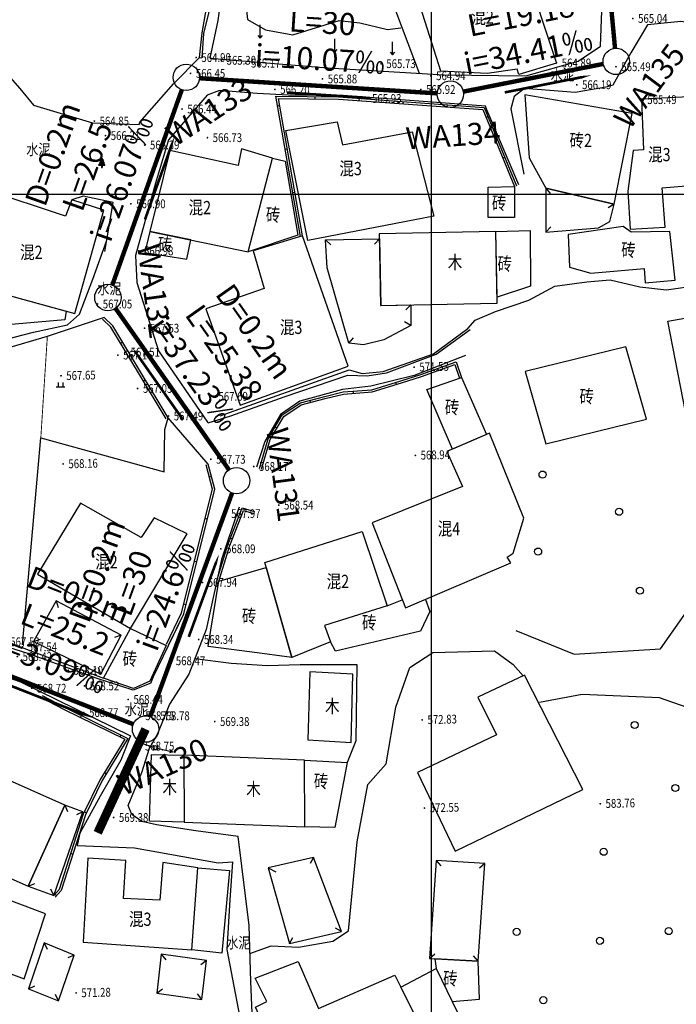
# Model space of a CAD drawing. Extents: x 615953 to 618248, y 3125610 to 3127498.
# Drawn here: x 616547 to 616622, y 3126109 to 3126221 of the extents above; entities that cross this region are included whole.
import ezdxf
from ezdxf.enums import TextEntityAlignment as Align

# ---------------------------------------------------------------- set-up
doc = ezdxf.new("R2010")
doc.units = 0
doc.layers.get('0').update_dxf_attribs({"linetype": 'CONTINUOUS'})
for name, color, linetype in [('COMPONENT', 4, 'CONTINUOUS'), ('DLSS', 4, 'CONTINUOUS'), ('DMTZ', 3, 'CONTINUOUS'), ('GCD', 1, 'CONTINUOUS'), ('GXYZ', 2, 'CONTINUOUS'), ('JMD', 6, 'CONTINUOUS'), ('ZBTZ', 3, 'CONTINUOUS'), ('临时管线', 7, 'CONTINUOUS'), ('污水_检查井编号', 131, 'CONTINUOUS'), ('污水_管段参数', 141, 'CONTINUOUS'), ('污水_管段流向', 131, 'CONTINUOUS')]:
    doc.layers.add(name, color=color, linetype=linetype)
doc.layers.add('图纸分页_模型视图', color=6, linetype='CONTINUOUS', plot=False)
doc.layers.add('污水_检查井', color=131, linetype='CONTINUOUS', lineweight=30)
doc.layers.add('污水_管段', color=201, linetype='CONTINUOUS', lineweight=50)
doc.styles.add('-宋体', font='txt', dxfattribs={"width": 0.8})
doc.styles.add('HZ', font='rs.shx', dxfattribs={"width": 0.8, "bigfont": 'hztxt.shx'})
doc.linetypes.add('10421', pattern='A,2,[150,AAA.SHX,S=1,R=0,X=0,Y=1],1e-11', length=2)
doc.linetypes.add('10422', pattern='A,2,[150,AAA.SHX,S=1,R=0,X=0,Y=1],2,[177,AAA.SHX,S=1,R=0,X=0,Y=0.8],1e-09', length=4)

# ---------------------------------------------------------------- blocks, each defined once
blk = doc.blocks.new('gc120')
for p, q in [((0, 0), (0, 3)), ((-0.5, 0.6), (0, 0)), ((0, 0), (0.5, 0.6))]:
    blk.add_line(p, q)
blk = doc.blocks.new('gc122')
blk.add_circle((0, 0), 0.8)
blk = doc.blocks.new('gc119')
for p, q in [((-1, 0), (1, 0)), ((-0.5, 1), (-0.5, 0)), ((0.5, 1), (0.5, 0))]:
    blk.add_line(p, q)
blk = doc.blocks.new('*U15')
at = {"linetype": 'Continuous'}
for points in [[(-0.37, 1.06), (-0.71, 0.48), (-0.09, 0.48)], [(0.18, 1.52), (-0.53, 1.06), (0.37, 1.06)], [(-0.18, 1.52), (-0.53, 1.06), (0.18, 1.52)], [(0.37, 1.06), (-0.53, 1.06), (-0.37, 1.06)], [(0, 2.02), (-0.37, 1.52), (-0.18, 1.52)], [(-0.37, 1.06), (-0.09, 0.48), (0.09, 0.48)], [(-0.37, 1.06), (0.09, 0.48), (0.71, 0.48)], [(0.37, 1.06), (-0.37, 1.06), (0.71, 0.48)], [(0, 2.02), (-0.18, 1.52), (0.37, 1.52)], [(-0.18, 1.52), (0.18, 1.52), (0.37, 1.52)], [(0.09, 0.48), (-0.09, 0), (0.09, 0)], [(-0.09, 0.48), (-0.09, 0), (0.09, 0.48)], [(0.18, 1.52), (0.37, 1.06), (0.53, 1.06)]]:
    blk.add_solid(points, dxfattribs=at)
blk = doc.blocks.new('gcbj0401')
for p, q in [((-0.37, 1.06), (-0.71, 0.48)), ((-0.71, 0.48), (-0.09, 0.48)), ((-0.18, 1.52), (-0.53, 1.06)), ((-0.53, 1.06), (-0.37, 1.06)), ((0, 2.02), (-0.37, 1.52)), ((-0.37, 1.52), (-0.18, 1.52)), ((-0.09, 0.48), (-0.09, 0)), ((-0.09, 0), (0.09, 0)), ((0, 2.02), (0.37, 1.52)), ((0.09, 0.48), (0.09, 0)), ((0.09, 0.48), (0.71, 0.48)), ((0.18, 1.52), (0.53, 1.06)), ((0.18, 1.52), (0.37, 1.52)), ((0.37, 1.06), (0.71, 0.48)), ((0.37, 1.06), (0.53, 1.06))]:
    blk.add_line(p, q)
at = {"linetype": 'Continuous'}
blk.add_blockref('*U15', (0, 0), dxfattribs=at)
blk = doc.blocks.new('gc170')
at = {"linetype": 'Continuous'}
blk.add_circle((0, 0), 0.5, dxfattribs=at)
blk = doc.blocks.new('gc013b')
at = {"linetype": 'Continuous'}
blk.add_line((0.5, 0), (4, 0), dxfattribs=at)
at = {"linetype": 'Continuous', "flags": 128}
blk.add_lwpolyline([(3.39, 0.35), (4, 0), (3.39, -0.35)], dxfattribs=at)
blk = doc.blocks.new('GC200')
at = {"linetype": 'Continuous', "const_width": 0.2, "flags": 128}
blk.add_lwpolyline([(-0.1, 0, 1), (0.1, 0, 1)], format="xyb", close=True, dxfattribs=at)
blk = doc.blocks.new('wsp_jcj1')
at = {"color": 0, "linetype": 'ByBlock', "lineweight": -2}
blk.add_circle((0, 0), 0.5, dxfattribs=at)
blk = doc.blocks.new('wsp_lxjt')
at = {"color": 0, "linetype": 'ByBlock', "lineweight": -2}
blk.add_lwpolyline([(-3.5, 0, 0.3, 0.3, 0), (3.5, 0, 0.8, 0, 0), (6.5, 0, 0, 0, 0)], format="xyseb", dxfattribs=at)

msp = doc.modelspace()

# ---------------------------------------------------------------- linework, layer by layer
at = {"layer": 'DLSS', "linetype": 'Continuous'}
msp.add_lwpolyline([(616569.01, 3126216.67), (616569.94, 3126220.96), (616570.38, 3126224.32), (616568.69, 3126227.77), (616568.09, 3126227.42), (616564.95, 3126232.31), (616563.75, 3126234.63), (616563.73, 3126235.5), (616564.37, 3126236.98), (616568.93, 3126239.68), (616574.82, 3126243.51), (616578.48, 3126248.08), (616579.93, 3126253.35), (616582.22, 3126256.1), (616584.92, 3126259.23)], dxfattribs=at)
at = {"layer": 'DLSS', "linetype": 'Continuous', "elevation": -600.69, "flags": 128}
for points in [[(616563.03, 3126236.99), (616562.24, 3126235.99), (616562.39, 3126235.09), (616564.3, 3126231.77), (616566.44, 3126227.99), (616568.53, 3126223.98), (616569.01, 3126222.87), (616568.83, 3126221.77), (616568.27, 3126219.47), (616568.07, 3126216.74)], [(616569.01, 3126216.67), (616572.17, 3126216.43), (616582.37, 3126215.57), (616595.57, 3126214.78), (616604.81, 3126214.67), (616610.75, 3126216.35), (616613.28, 3126218.04), (616613.61, 3126227.11), (616612.92, 3126233.23)], [(616627.1, 3126220.17), (616622.41, 3126220.84), (616618.61, 3126220.46), (616616.71, 3126217.27), (616614.68, 3126213.64), (616613.89, 3126213.41), (616610.42, 3126212.8), (616604.66, 3126213.23), (616603.49, 3126212.32), (616603.1, 3126210.94), (616604.58, 3126203.52)], [(616560.98, 3126209.18), (616561.06, 3126209.41), (616564.88, 3126213.78), (616567.8, 3126216.75), (616568.07, 3126216.73)], [(616604.04, 3126202.31), (616600.4, 3126210.84), (616600.23, 3126211.24), (616584.1, 3126212.46), (616577.91, 3126212.49), (616574.36, 3126212.69), (616570.09, 3126213), (616568.68, 3126212.47), (616564.29, 3126207.44), (616562.83, 3126202.52), (616560.57, 3126194.3), (616560.72, 3126191.26), (616563.16, 3126183.5), (616568.72, 3126175.42), (616568.79, 3126175.34)], [(616557.08, 3126194.76), (616558.03, 3126200.31), (616554.64, 3126201.03), (616553.32, 3126200.63)], [(616562.29, 3126145.83), (616562.6, 3126146.56), (616566.02, 3126153.69), (616569.55, 3126167.82), (616568.8, 3126170.65), (616564.26, 3126175.91), (616557.97, 3126186.33), (616556.99, 3126187.27), (616550.56, 3126185.11), (616540.75, 3126182.25), (616540.75, 3126182.25), (616540.75, 3126182.25)], [(616568.79, 3126175.34), (616571.36, 3126176.13), (616577.43, 3126178.29), (616584.65, 3126180.75), (616586.82, 3126180.68), (616589.03, 3126181.01), (616594.66, 3126183.11), (616598.52, 3126185.9)], [(616597.99, 3126182.97), (616592.14, 3126180.72), (616587.26, 3126179.48), (616584.02, 3126179.11), (616579.19, 3126177.78), (616577, 3126176.28), (616575.23, 3126173.22), (616574.29, 3126170.31)], [(616562.29, 3126145.83), (616560.31, 3126145.02), (616556.11, 3126146.39), (616548.48, 3126149.16), (616543.28, 3126150.77), (616538.16, 3126152.38), (616535.83, 3126154.99), (616530.35, 3126162.8), (616527.24, 3126167.88), (616525.63, 3126171.19), (616522.02, 3126172.54), (616506.89, 3126178.55), (616499.57, 3126180.65), (616491.12, 3126179.51), (616484.99, 3126178.48), (616475.88, 3126175.91), (616473.26, 3126175.44), (616472.58, 3126174.54)], [(616603.68, 3126151.79), (616610.29, 3126149.12), (616620.09, 3126149.72), (616626.42, 3126158.73), (616629.7, 3126169.39), (616631.82, 3126171.79), (616636.77, 3126174.44), (616638.91, 3126176.19), (616639.17, 3126177.29), (616638.02, 3126177.75)], [(616475.95, 3126172.55), (616491.87, 3126175.66), (616505.31, 3126174.42), (616518.67, 3126170.13), (616521.4, 3126168.4), (616524.43, 3126163.34), (616527.26, 3126156.94), (616531.6, 3126153.46), (616538.92, 3126148.95), (616542, 3126147.91), (616547.52, 3126145.98), (616560, 3126139.86)], [(616572.33, 3126165.79), (616572.24, 3126165.6), (616570.3, 3126159.83), (616568.57, 3126151.91), (616566.6, 3126146.83), (616564.42, 3126143.44), (616563.04, 3126140.07), (616562.14, 3126138.45)], [(616627.96, 3126120.84), (616627.37, 3126127.32), (616624.7, 3126139.1), (616623.1, 3126143.04), (616619.96, 3126144.15), (616611.19, 3126144.55), (616606.35, 3126143.64)], [(616560, 3126139.86), (616558.89, 3126137.1), (616556.56, 3126133.01), (616554.23, 3126128.81), (616553.93, 3126127.42), (616560.43, 3126127.14), (616569.93, 3126125.46), (616571.57, 3126125.54), (616571.26, 3126121.23), (616570.91, 3126115.62), (616573.01, 3126104.72), (616573.73, 3126100.93), (616573.27, 3126097.44), (616570.45, 3126088.46), (616559.53, 3126089.22), (616546.45, 3126090.86), (616541.9, 3126090.22), (616535.83, 3126086.04), (616531.91, 3126083.33)], [(616581.25, 3126098.22), (616577.49, 3126098.8), (616575.32, 3126102.67), (616573.87, 3126106.61), (616573.62, 3126112), (616573.46, 3126118.33), (616572.21, 3126128.43), (616567.38, 3126129.06), (616562.95, 3126129.76), (616561.28, 3126130.13), (616560.15, 3126130.92), (616559.73, 3126131.93), (616561.28, 3126135.7), (616562.14, 3126138.45)]]:
    msp.add_lwpolyline(points, dxfattribs=at)
at = {"layer": 'DMTZ', "linetype": '10421', "flags": 128}
for points in [[(616592.75, 3126214.95), (616588.15, 3126227.18), (616590.58, 3126233.38), (616594.59, 3126239.29), (616597.97, 3126243.52), (616598.27, 3126246.23)], [(616572.86, 3126224.94), (616573.27, 3126221.05), (616575.31, 3126219.91), (616578.39, 3126219.33), (616583.64, 3126220.97), (616585.98, 3126220.7), (616589.15, 3126219.92), (616590.66, 3126220.12)], [(616492.39, 3126215.92), (616494.6, 3126204.87), (616497.92, 3126201.56), (616504.39, 3126201.55), (616511.38, 3126193.58), (616516.57, 3126189.82), (616523.75, 3126188.02), (616530.53, 3126185.5), (616532.93, 3126184.21), (616538.91, 3126183.12), (616542.21, 3126183.89), (616548.98, 3126185.6), (616552.83, 3126186.45), (616554.22, 3126187.66), (616555.72, 3126191.61), (616557.28, 3126195.95)]]:
    msp.add_lwpolyline(points, dxfattribs=at)
at = {"layer": 'DMTZ', "linetype": '10422', "flags": 128}
for points in [[(616567.8, 3126216.75), (616568.1, 3126219.56), (616568.74, 3126222.99), (616565.35, 3126229.48), (616562.18, 3126234.89), (616561.47, 3126235.95)], [(616543.94, 3126217.23), (616547.46, 3126213.25), (616548.99, 3126211.36), (616555.7, 3126209.36), (616560.98, 3126209.18)], [(616570.14, 3126176.14), (616584.8, 3126181.36), (616586.26, 3126180.91), (616588.64, 3126181.14), (616594.34, 3126183.16), (616598.24, 3126186.05), (616599.08, 3126186.98), (616601.38, 3126187.95), (616605.14, 3126189.26), (616608.09, 3126190.84), (616611.75, 3126191.33), (616614.39, 3126191.56), (616617.75, 3126190.77), (616620.77, 3126190.41), (616624.44, 3126190.96), (616631.26, 3126190.05), (616636.82, 3126189.05), (616638.71, 3126188.12), (616640.92, 3126188.32), (616643.85, 3126189.84)], [(616525.83, 3126171.25), (616528.17, 3126166.63), (616536.02, 3126155.25), (616538.24, 3126152.62), (616547.28, 3126150.02), (616556.94, 3126146.38)], [(616573.54, 3126115.16), (616575.94, 3126116.05), (616579.03, 3126115.9), (616582.95, 3126116.57), (616584.71, 3126117.75), (616585.7, 3126127.81), (616586.92, 3126134.33), (616588.98, 3126136.66), (616590.08, 3126143.08), (616591.68, 3126147.58), (616594.27, 3126149.3), (616601.28, 3126149.47), (616603.38, 3126147.93), (616604.5, 3126146.66)], [(616567.3, 3126148.62), (616571.39, 3126148.09), (616575.53, 3126147.81), (616579.23, 3126147.93), (616585.64, 3126147.93), (616585.54, 3126139.28), (616584.56, 3126136.82)]]:
    msp.add_lwpolyline(points, dxfattribs=at)
at = {"layer": 'DMTZ', "linetype": '10421', "elevation": -600.69, "flags": 128}
msp.add_lwpolyline([(616547.75, 3126150.17), (616549.81, 3126173.62), (616563.8, 3126169.77), (616563.88, 3126174.58), (616564.26, 3126175.91)], dxfattribs=at)
at = {"layer": 'JMD', "linetype": 'Continuous'}
for p, q in [((616580.93, 3126212.07, -600.69), (616580.94, 3126212.32, -600.69)), ((616585.93, 3126211.87, -600.69), (616585.94, 3126212.12, -600.69)), ((616576.91, 3126211.3, -600.69), (616576.66, 3126211.25, -600.69)), ((616590.91, 3126211.51, -600.69), (616590.93, 3126211.76, -600.69)), ((616595.9, 3126211.15, -600.69), (616595.92, 3126211.4, -600.69)), ((616600.3, 3126209.98, -600.69), (616600.53, 3126210.08, -600.69)), ((616577.77, 3126206.37, -600.69), (616577.52, 3126206.33, -600.69)), ((616602.2, 3126205.36, -600.69), (616602.43, 3126205.45, -600.69)), ((616607.07, 3126201.96, -600.69), (616607.57, 3126201.33, -600.69)), ((616578.63, 3126201.45, -600.69), (616578.38, 3126201.4, -600.69)), ((616614.85, 3126200.14, -600.69), (616614.17, 3126199.73, -600.69)), ((616607.1, 3126196.97, -600.69), (616607.64, 3126197.56, -600.69)), ((616582.11, 3126196.08, -600.69), (616582.7, 3126195.53, -600.69)), ((616588.21, 3126196.18, -600.69), (616587.65, 3126195.6, -600.69)), ((616591.76, 3126188.7, -600.69), (616591.2, 3126188.13, -600.69)), ((616591.76, 3126186.36, -600.69), (616591.07, 3126186.77, -600.69)), ((616559.09, 3126184.47, -600.69), (616558.88, 3126184.34, -600.69)), ((616584.74, 3126184.37, -600.69), (616585.26, 3126184.98, -600.69)), ((616594.9, 3126181.27, -600.69), (616594.81, 3126181.5, -600.69)), ((616561.67, 3126180.19, -600.69), (616561.46, 3126180.06, -600.69)), ((616590.15, 3126179.69, -600.69), (616590.08, 3126179.93, -600.69)), ((616585.29, 3126178.69, -600.69), (616585.27, 3126178.93, -600.69)), ((616580.41, 3126177.65, -600.69), (616580.35, 3126177.89, -600.69)), ((616576.61, 3126174.74, -600.69), (616576.39, 3126174.86, -600.69)), ((616569.17, 3126169.26, -600.69), (616568.93, 3126169.19, -600.69)), ((616568.7, 3126164.41, -600.69), (616568.45, 3126164.47, -600.69)), ((616571.54, 3126162.16, -600.69), (616571.31, 3126162.25, -600.69)), ((616567.49, 3126159.56, -600.69), (616567.24, 3126159.62, -600.69)), ((616551.55, 3126155.17, -600.69), (616551.78, 3126154.4, -600.69)), ((616566.28, 3126154.71, -600.69), (616566.03, 3126154.77, -600.69)), ((616549.01, 3126150.55, -600.69), (616549.78, 3126150.79, -600.69)), ((616558.93, 3126151.24, -600.69), (616558.16, 3126151, -600.69)), ((616556.61, 3126146.82, -600.69), (616556.36, 3126147.58, -600.69)), ((616554.32, 3126141.93, -600.69), (616554.43, 3126142.15, -600.69)), ((616558.81, 3126139.72, -600.69), (616558.92, 3126139.94, -600.69)), ((616557.04, 3126135.69, -600.69), (616557.25, 3126135.56, -600.69)), ((616552.53, 3126132, -600.69), (616552.84, 3126131.26, -600.69)), ((616554.57, 3126131.22, -600.69), (616553.85, 3126130.88, -600.69)), ((616554.77, 3126131.24, -600.69), (616554.99, 3126131.13, -600.69)), ((616553.21, 3126126.5, -600.69), (616553.45, 3126126.42, -600.69)), ((616580.75, 3126126.06, -600.69), (616580.38, 3126125.35, -600.69)), ((616594.65, 3126125.69, -600.69), (616595.18, 3126125.09, -600.69)), ((616600.16, 3126125.37, -600.69), (616599.56, 3126124.84, -600.69)), ((616575.59, 3126124.86, -600.69), (616576.48, 3126124.43, -600.69)), ((616548.4, 3126122.78, -600.69), (616549.14, 3126123.1, -600.69)), ((616551.28, 3126121.74, -600.69), (616550.94, 3126122.47, -600.69)), ((616551.42, 3126121.89, -600.69), (616551.6, 3126121.72, -600.69)), ((616583.92, 3126117.66, -600.69), (616583.22, 3126118.04, -600.69)), ((616550.21, 3126116.37, -600.69), (616550.54, 3126115.64, -600.69)), ((616578.03, 3126116.29, -600.69), (616578.41, 3126116.99, -600.69)), ((616553.6, 3126114.99, -600.69), (616552.88, 3126114.66, -600.69)), ((616563.48, 3126115.08, -600.69), (616563.98, 3126114.44, -600.69)), ((616593.91, 3126114.61, -600.69), (616594.51, 3126115.14, -600.69)), ((616599.42, 3126114.29, -600.69), (616598.89, 3126114.89, -600.69)), ((616568.6, 3126114.38, -600.69), (616567.97, 3126113.89, -600.69)), ((616548.43, 3126111.17, -600.69), (616549.15, 3126111.5, -600.69)), ((616551.82, 3126109.79, -600.69), (616551.49, 3126110.52, -600.69)), ((616562.98, 3126110.66, -600.69), (616563.61, 3126111.15, -600.69)), ((616568.09, 3126109.96, -600.69), (616567.6, 3126110.6, -600.69))]:
    msp.add_line(p, q, dxfattribs=at)
at = {"layer": 'JMD', "linetype": 'Continuous', "elevation": -600.69, "flags": 128}
for points in [[(616608.29, 3126216.13), (616604.04, 3126214.85), (616603.82, 3126215.45), (616600.43, 3126214.93), (616595.16, 3126215.2), (616592.11, 3126224.88), (616599.51, 3126227.32), (616600.03, 3126225.76), (616604.62, 3126227.2)], [(616614.85, 3126200.14), (616616.89, 3126210.41), (616604.7, 3126212.51), (616605.18, 3126205.4), (616607.07, 3126201.96)], [(616620.6, 3126197.52), (616620.27, 3126201.98), (616627.09, 3126202.54), (616626.39, 3126212.45), (616617.92, 3126212.02), (616618.16, 3126206.29), (616616.97, 3126206.22), (616616.4, 3126201.61), (616616.63, 3126197.29)], [(616594.39, 3126198.75), (616580.09, 3126196), (616577.61, 3126208.47), (616583.41, 3126209.48), (616584.04, 3126206.84), (616591.94, 3126208.34)], [(616562.18, 3126197.02), (616573.32, 3126194.74), (616576.11, 3126205.33), (616572.59, 3126206.41), (616572.19, 3126204.52), (616564.45, 3126206.22)], [(616576.11, 3126205.33), (616577.54, 3126205), (616578.96, 3126196.6), (616573.32, 3126194.74)], [(616600.55, 3126198.62), (616600.53, 3126202.07), (616603.53, 3126202.12), (616603.55, 3126198.63)], [(616607.07, 3126201.96), (616607.1, 3126196.97), (616613.04, 3126197.44), (616614.33, 3126198.18), (616614.85, 3126200.14)], [(616543.48, 3126201.8), (616540.55, 3126191.34), (616553.67, 3126187.74), (616556.97, 3126199.45), (616553.32, 3126200.63), (616552.61, 3126198.78)], [(616621.74, 3126191.52), (616621.13, 3126197.03), (616616.75, 3126196.96), (616615.86, 3126197.58), (616609.61, 3126196.68), (616609.78, 3126192.97), (616612.19, 3126192.3), (616618.22, 3126192.82), (616618.34, 3126191.2)], [(616562.18, 3126197.02), (616561.6, 3126194.65), (616566.39, 3126193.91), (616566.84, 3126196.07)], [(616568.54, 3126188.26), (616572.44, 3126177.32), (616584.66, 3126181.76), (616579.49, 3126196.52), (616573.9, 3126194.82), (616575.16, 3126190.56)], [(616588.34, 3126188.63), (616601.57, 3126188.92), (616601.43, 3126197.03), (616588.2, 3126196.75)], [(616601.43, 3126197.03), (616605.29, 3126197.16), (616605.35, 3126190.82), (616601.56, 3126189.58)], [(616591.76, 3126188.7), (616591.76, 3126186.36), (616588.73, 3126184.73), (616586.4, 3126184.18), (616584.74, 3126184.37), (616582.28, 3126192.9), (616582.11, 3126196.08), (616588.21, 3126196.18), (616588.37, 3126188.63)], [(616552.69, 3126188.01), (616552.56, 3126187.01), (616546.05, 3126186.45), (616545.32, 3126186.24), (616545.49, 3126185.62), (616539.27, 3126183.99), (616538.64, 3126184.18), (616540.55, 3126191.34), (616540.55, 3126191.34), (616540.55, 3126191.34)], [(616638.02, 3126177.75), (616623.49, 3126173.67), (616620.91, 3126186.88), (616627.97, 3126188.11), (616628.78, 3126183.98), (616636.01, 3126185.96)], [(616607.07, 3126172.95), (616618.48, 3126175.74), (616616.14, 3126183.95), (616604.73, 3126181.16)], [(616593.58, 3126179.1), (616597.54, 3126180.47), (616600.34, 3126174.03), (616596.5, 3126172.36)], [(616591.16, 3126154.36), (616603.13, 3126159.46), (616602.69, 3126160.1), (616603.39, 3126160.56), (616604.6, 3126164.54), (616600.68, 3126174.18), (616595.84, 3126172.08), (616597.63, 3126168.11), (616587.38, 3126163.98)], [(616554.34, 3126166.24), (616549.46, 3126158.17), (616559.98, 3126152.03), (616566.41, 3126162.76), (616562.69, 3126164.58), (616561.19, 3126162.33)], [(616589.1, 3126154.59), (616582, 3126152.37), (616582.68, 3126150.5), (616578.28, 3126148.72), (616575.22, 3126159.49), (616586.26, 3126163)], [(616578.28, 3126148.72), (616573.79, 3126149.34), (616568.8, 3126149.98), (616570.02, 3126157.4), (616575.38, 3126158.92)], [(616549.01, 3126150.55), (616556.61, 3126146.82), (616558.93, 3126151.24), (616551.55, 3126155.17)], [(616559.98, 3126152.03), (616564.02, 3126150.09), (616562.2, 3126146.03), (616560.34, 3126145.2), (616556.94, 3126146.38)], [(616580.11, 3126139.38), (616585, 3126139.1), (616585.2, 3126146.83), (616580.32, 3126147.11)], [(616596.79, 3126126.75), (616611.28, 3126133.75), (616604.67, 3126146.74), (616599.39, 3126144.23), (616601.49, 3126139.95), (616592.55, 3126135.67)], [(616562.16, 3126130.17), (616562.36, 3126137.74), (616566.02, 3126137.65), (616566.06, 3126130.07)], [(616566.06, 3126130.07), (616579.76, 3126129.52), (616579.73, 3126137.1), (616566.02, 3126137.65)], [(616541.04, 3126137.07), (616536.92, 3126127.85), (616548.4, 3126122.78), (616552.53, 3126132)], [(616579.73, 3126137.1), (616584.56, 3126136.82), (616583.16, 3126129.45), (616579.76, 3126129.52)], [(616548.4, 3126122.78), (616551.28, 3126121.74), (616554.57, 3126131.22), (616552.53, 3126132)], [(616578.03, 3126116.29), (616583.92, 3126117.66), (616580.75, 3126126.06), (616575.59, 3126124.86)], [(616555.15, 3126125.98), (616554.63, 3126116.43), (616566.93, 3126115.57), (616567.62, 3126124.87), (616563.66, 3126125.48), (616563.31, 3126121.2), (616559.2, 3126121.39), (616559.47, 3126125.71)], [(616593.91, 3126114.61), (616599.42, 3126114.29), (616600.16, 3126125.37), (616594.65, 3126125.69)], [(616567.62, 3126124.87), (616571.21, 3126124.58), (616570.36, 3126115.21), (616566.93, 3126115.57)], [(616539.45, 3126123.74), (616537.02, 3126116.37), (616547.93, 3126112.31), (616550.36, 3126119.68)], [(616550.21, 3126116.37), (616548.43, 3126111.17), (616551.82, 3126109.79), (616553.6, 3126114.99)], [(616563.48, 3126115.08), (616562.98, 3126110.66), (616568.09, 3126109.96), (616568.6, 3126114.38)], [(616579.02, 3126114.24), (616581.32, 3126108.94), (616589.97, 3126112.72), (616594.37, 3126103.87), (616583.26, 3126098.93), (616582.31, 3126100.83), (616579.74, 3126099.48), (616578.45, 3126102.01), (616577.56, 3126101.55), (616574.15, 3126109.07), (616575.44, 3126109.71), (616574.11, 3126112.37)], [(616596.47, 3126109.73), (616599.57, 3126109.98), (616599.42, 3126114.29), (616594.5, 3126114.57), (616594.65, 3126113.48)], [(616594.65, 3126113.48), (616598.29, 3126105.97), (616594.37, 3126103.87), (616590.65, 3126111.35)]]:
    msp.add_lwpolyline(points, close=True, dxfattribs=at)
for points in [[(616579.25, 3126196.48), (616576.46, 3126212.37), (616583.59, 3126212.29), (616600.11, 3126211.1), (616603.76, 3126202.22)], [(616564.04, 3126175.78), (616560.9, 3126180.99), (616557.77, 3126186.17), (616556.82, 3126187.09)], [(616574.61, 3126170.16), (616575.61, 3126173.53), (616577.2, 3126176.24), (616579.25, 3126177.61), (616582.02, 3126178.32), (616584.1, 3126178.85), (616587.36, 3126179.09), (616590.63, 3126180.11), (616592.92, 3126180.82), (616596.92, 3126182.26), (616597.54, 3126180.47)], [(616564.09, 3126150.24), (616565.79, 3126153.78), (616569.29, 3126167.82), (616568.56, 3126170.59)], [(616569.78, 3126157.47), (616571.01, 3126161.51), (616572.67, 3126165.69), (616574.04, 3126165.3)], [(616593.43, 3126155.32), (616593.95, 3126153.96), (616592.86, 3126151.73), (616583.25, 3126149.43), (616582.68, 3126150.5)], [(616589.1, 3126154.59), (616590.81, 3126155.26)], [(616549.97, 3126144.4), (616552.51, 3126143.1), (616559.69, 3126139.56), (616556.78, 3126134.78), (616554.87, 3126130.89), (616552.14, 3126122.3), (616551.46, 3126121.57)]]:
    msp.add_lwpolyline(points, dxfattribs=at)
at = {"layer": 'JMD', "color": 7, "linetype": 'Continuous', "elevation": -600.69, "flags": 128}
for points in [[(616579.49, 3126196.52), (616576.76, 3126212.11), (616583.58, 3126212.04), (616599.94, 3126210.86), (616603.53, 3126202.12)], [(616564.26, 3126175.91), (616561.11, 3126181.12), (616557.97, 3126186.33), (616556.99, 3126187.27)], [(616574.85, 3126170.09), (616575.84, 3126173.43), (616577.39, 3126176.06), (616579.35, 3126177.38), (616582.08, 3126178.08), (616584.14, 3126178.6), (616587.41, 3126178.84), (616590.71, 3126179.87), (616593, 3126180.58), (616596.76, 3126181.94), (616597.3, 3126180.39)], [(616564.31, 3126150.13), (616566.02, 3126153.69), (616569.55, 3126167.82), (616568.8, 3126170.65)], [(616570.02, 3126157.4), (616571.25, 3126161.43), (616572.82, 3126165.39), (616573.97, 3126165.06)], [(616549.86, 3126144.18), (616552.4, 3126142.87), (616559.34, 3126139.46), (616556.56, 3126134.9), (616554.64, 3126130.98), (616551.92, 3126122.43), (616551.28, 3126121.74)]]:
    msp.add_lwpolyline(points, dxfattribs=at)
at = {"layer": 'ZBTZ', "linetype": 'Continuous', "const_width": 0.1, "elevation": -600.69, "flags": 128}
msp.add_lwpolyline([(616549.82, 3126173.61), (616550.56, 3126185.11)], dxfattribs=at)
at = {"layer": '临时管线', "linetype": 'Continuous', "const_width": 1, "flags": 128}
msp.add_lwpolyline([(616556.27, 3126128.85), (616561.7, 3126140.61)], dxfattribs=at)
at = {"layer": '图纸分页_模型视图'}
for points in [[(616396.94, 3126201.25), (616716.94, 3126201.25), (616716.94, 3126488.25), (616396.94, 3126488.25), (616396.94, 3126201.25)], [(616274.13, 3125978.98), (616594.13, 3125978.98), (616594.13, 3126265.98), (616274.13, 3126265.98), (616274.13, 3125978.98)]]:
    msp.add_lwpolyline(points, dxfattribs=at)
at = {"layer": '污水_管段', "const_width": 0.5}
for points in [[(616614.93, 3126217.81), (616613.77, 3126230.11)], [(616597.73, 3126212.89), (616613.6, 3126216.03)], [(616567.81, 3126214.41), (616594.76, 3126212.69)], [(616557.93, 3126190.96), (616565.81, 3126213.1)], [(616571.16, 3126170), (616558.29, 3126188.32)], [(616562.22, 3126142.02), (616571.51, 3126167.37)], [(616539.63, 3126149.26), (616560.31, 3126141.16)]]:
    msp.add_lwpolyline(points, dxfattribs=at)

# ---------------------------------------------------------------- block references
at = {"layer": 'COMPONENT', "linetype": 'Continuous', "xscale": 0.5, "yscale": 0.5}
msp.add_blockref('gcbj0401', (616556.73, 3126204.3, -600.69), dxfattribs=at)
at = {"layer": 'GCD', "linetype": 'Continuous'}
ref = msp.add_blockref('GC200', (616616.95, 3126221.19, 565.04), dxfattribs=dict(at, xscale=0.5, yscale=0.5, zscale=0.5))
ref.add_attrib('height', '565.04', dxfattribs={"linetype": 'Continuous', "height": 1, "style": 'HZ', "width": 0.8}).set_placement((616617.55, 3126221.19, 565.04), align=Align.MIDDLE_LEFT)
ref = msp.add_blockref('GC200', (616567.43, 3126216.75, 564.9), dxfattribs=dict(at, xscale=0.5, yscale=0.5, zscale=0.5))
ref.add_attrib('height', '564.90', dxfattribs={"linetype": 'Continuous', "height": 1, "style": 'HZ', "width": 0.8}).set_placement((616568.03, 3126216.75, 564.9), align=Align.MIDDLE_LEFT)
ref = msp.add_blockref('GC200', (616570.29, 3126216.44, 565.3), dxfattribs=dict(at, xscale=0.5, yscale=0.5, zscale=0.5))
ref.add_attrib('height', '565.30', dxfattribs={"linetype": 'Continuous', "height": 1, "style": 'HZ', "width": 0.8}).set_placement((616570.89, 3126216.44, 565.3), align=Align.MIDDLE_LEFT)
ref = msp.add_blockref('GC200', (616573.06, 3126216.12, 565.17), dxfattribs=dict(at, xscale=0.5, yscale=0.5, zscale=0.5))
ref.add_attrib('height', '565.17', dxfattribs={"linetype": 'Continuous', "height": 1, "style": 'HZ', "width": 0.8}).set_placement((616573.66, 3126216.12, 565.17), align=Align.MIDDLE_LEFT)
ref = msp.add_blockref('GC200', (616588.4, 3126216.06, 565.73), dxfattribs=dict(at, xscale=0.5, yscale=0.5, zscale=0.5))
ref.add_attrib('height', '565.73', dxfattribs={"linetype": 'Continuous', "height": 1, "style": 'HZ', "width": 0.8}).set_placement((616589, 3126216.06, 565.73), align=Align.MIDDLE_LEFT)
ref = msp.add_blockref('GC200', (616608.29, 3126216.14, 564.9), dxfattribs=dict(at, xscale=0.5, yscale=0.5, zscale=0.5))
ref.add_attrib('height', '564.89', dxfattribs={"linetype": 'Continuous', "height": 1, "style": 'HZ', "width": 0.8}).set_placement((616608.89, 3126216.14, 564.9), align=Align.MIDDLE_LEFT)
ref = msp.add_blockref('GC200', (616566.8, 3126214.96, 566.45), dxfattribs=dict(at, xscale=0.5, yscale=0.5, zscale=0.5))
ref.add_attrib('height', '566.45', dxfattribs={"linetype": 'Continuous', "height": 1, "style": 'HZ', "width": 0.8}).set_placement((616567.4, 3126214.96, 566.45), align=Align.MIDDLE_LEFT)
ref = msp.add_blockref('GC200', (616615.04, 3126215.71, 565.5), dxfattribs=dict(at, xscale=0.5, yscale=0.5, zscale=0.5))
ref.add_attrib('height', '565.49', dxfattribs={"linetype": 'Continuous', "height": 1, "style": 'HZ', "width": 0.8}).set_placement((616615.64, 3126215.71, 565.5), align=Align.MIDDLE_LEFT)
ref = msp.add_blockref('GC200', (616581.76, 3126214.33, 565.89), dxfattribs=dict(at, xscale=0.5, yscale=0.5, zscale=0.5))
ref.add_attrib('height', '565.88', dxfattribs={"linetype": 'Continuous', "height": 1, "style": 'HZ', "width": 0.8}).set_placement((616582.36, 3126214.33, 565.89), align=Align.MIDDLE_LEFT)
ref = msp.add_blockref('GC200', (616594.05, 3126214.69, 564.94), dxfattribs=dict(at, xscale=0.5, yscale=0.5, zscale=0.5))
ref.add_attrib('height', '564.94', dxfattribs={"linetype": 'Continuous', "height": 1, "style": 'HZ', "width": 0.8}).set_placement((616594.65, 3126214.69, 564.94), align=Align.MIDDLE_LEFT)
ref = msp.add_blockref('GC200', (616576.37, 3126213.14, 566.2), dxfattribs=dict(at, xscale=0.5, yscale=0.5, zscale=0.5))
ref.add_attrib('height', '566.20', dxfattribs={"linetype": 'Continuous', "height": 1, "style": 'HZ', "width": 0.8}).set_placement((616576.97, 3126213.14, 566.2), align=Align.MIDDLE_LEFT)
ref = msp.add_blockref('GC200', (616592.9, 3126213.13, 565.92), dxfattribs=dict(at, xscale=0.5, yscale=0.5, zscale=0.5))
ref.add_attrib('height', '565.92', dxfattribs={"linetype": 'Continuous', "height": 1, "style": 'HZ', "width": 0.8}).set_placement((616593.5, 3126213.13, 565.92), align=Align.MIDDLE_LEFT)
ref = msp.add_blockref('GC200', (616610.59, 3126213.67, 566.19), dxfattribs=dict(at, xscale=0.5, yscale=0.5, zscale=0.5))
ref.add_attrib('height', '566.19', dxfattribs={"linetype": 'Continuous', "height": 1, "style": 'HZ', "width": 0.8}).set_placement((616611.19, 3126213.67, 566.19), align=Align.MIDDLE_LEFT)
ref = msp.add_blockref('GC200', (616586.78, 3126212.11, 565.93), dxfattribs=dict(at, xscale=0.5, yscale=0.5, zscale=0.5))
ref.add_attrib('height', '565.93', dxfattribs={"linetype": 'Continuous', "height": 1, "style": 'HZ', "width": 0.8}).set_placement((616587.38, 3126212.11, 565.93), align=Align.MIDDLE_LEFT)
ref = msp.add_blockref('GC200', (616617.99, 3126211.98, 565.5), dxfattribs=dict(at, xscale=0.5, yscale=0.5, zscale=0.5))
ref.add_attrib('height', '565.49', dxfattribs={"linetype": 'Continuous', "height": 1, "style": 'HZ', "width": 0.8}).set_placement((616618.59, 3126211.98, 565.5), align=Align.MIDDLE_LEFT)
ref = msp.add_blockref('GC200', (616565.84, 3126210.92, 566.44), dxfattribs=dict(at, xscale=0.5, yscale=0.5, zscale=0.5))
ref.add_attrib('height', '566.44', dxfattribs={"linetype": 'Continuous', "height": 1, "style": 'HZ', "width": 0.8}).set_placement((616566.44, 3126210.92, 566.44), align=Align.MIDDLE_LEFT)
ref = msp.add_blockref('GC200', (616555.89, 3126209.55, 564.85), dxfattribs=dict(at, xscale=0.5, yscale=0.5, zscale=0.5))
ref.add_attrib('height', '564.85', dxfattribs={"linetype": 'Continuous', "height": 1, "style": 'HZ', "width": 0.8}).set_placement((616556.49, 3126209.55, 564.85), align=Align.MIDDLE_LEFT)
ref = msp.add_blockref('GC200', (616557.15, 3126207.9, 566.21), dxfattribs=dict(at, xscale=0.5, yscale=0.5, zscale=0.5))
ref.add_attrib('height', '566.21', dxfattribs={"linetype": 'Continuous', "height": 1, "style": 'HZ', "width": 0.8}).set_placement((616557.75, 3126207.9, 566.21), align=Align.MIDDLE_LEFT)
ref = msp.add_blockref('GC200', (616568.71, 3126207.67, 566.73), dxfattribs=dict(at, xscale=0.5, yscale=0.5, zscale=0.5))
ref.add_attrib('height', '566.73', dxfattribs={"linetype": 'Continuous', "height": 1, "style": 'HZ', "width": 0.8}).set_placement((616569.31, 3126207.67, 566.73), align=Align.MIDDLE_LEFT)
ref = msp.add_blockref('GC200', (616561.6, 3126206.84, 566.4), dxfattribs=dict(at, xscale=0.5, yscale=0.5, zscale=0.5))
ref.add_attrib('height', '566.39', dxfattribs={"linetype": 'Continuous', "height": 1, "style": 'HZ', "width": 0.8}).set_placement((616562.2, 3126206.84, 566.4), align=Align.MIDDLE_LEFT)
ref = msp.add_blockref('GC200', (616560.04, 3126200.17, 566.9), dxfattribs=dict(at, xscale=0.5, yscale=0.5, zscale=0.5))
ref.add_attrib('height', '566.90', dxfattribs={"linetype": 'Continuous', "height": 1, "style": 'HZ', "width": 0.8}).set_placement((616560.64, 3126200.17, 566.9), align=Align.MIDDLE_LEFT)
ref = msp.add_blockref('GC200', (616560.92, 3126194.83, 566.98), dxfattribs=dict(at, xscale=0.5, yscale=0.5, zscale=0.5))
ref.add_attrib('height', '566.98', dxfattribs={"linetype": 'Continuous', "height": 1, "style": 'HZ', "width": 0.8}).set_placement((616561.52, 3126194.83, 566.98), align=Align.MIDDLE_LEFT)
ref = msp.add_blockref('GC200', (616556.25, 3126188.81, 567.05), dxfattribs=dict(at, xscale=0.5, yscale=0.5, zscale=0.5))
ref.add_attrib('height', '567.05', dxfattribs={"linetype": 'Continuous', "height": 1, "style": 'HZ', "width": 0.8}).set_placement((616556.85, 3126188.81, 567.05), align=Align.MIDDLE_LEFT)
ref = msp.add_blockref('GC200', (616561.58, 3126186.06, 567.53), dxfattribs=dict(at, xscale=0.5, yscale=0.5, zscale=0.5))
ref.add_attrib('height', '567.53', dxfattribs={"linetype": 'Continuous', "height": 1, "style": 'HZ', "width": 0.8}).set_placement((616562.18, 3126186.06, 567.53), align=Align.MIDDLE_LEFT)
ref = msp.add_blockref('GC200', (616558.56, 3126183.02, 567.16), dxfattribs=dict(at, xscale=0.5, yscale=0.5, zscale=0.5))
ref.add_attrib('height', '567.16', dxfattribs={"linetype": 'Continuous', "height": 1, "style": 'HZ', "width": 0.8}).set_placement((616559.16, 3126183.02, 567.16), align=Align.MIDDLE_LEFT)
ref = msp.add_blockref('GC200', (616559.4, 3126183.35, 567.51), dxfattribs=dict(at, xscale=0.5, yscale=0.5, zscale=0.5))
ref.add_attrib('height', '567.51', dxfattribs={"linetype": 'Continuous', "height": 1, "style": 'HZ', "width": 0.8}).set_placement((616560, 3126183.35, 567.51), align=Align.MIDDLE_LEFT)
ref = msp.add_blockref('GC200', (616592.15, 3126181.64, 571.53), dxfattribs=dict(at, xscale=0.5, yscale=0.5, zscale=0.5))
ref.add_attrib('height', '571.53', dxfattribs={"linetype": 'Continuous', "height": 1, "rotation": 1.3977, "style": 'HZ', "width": 0.8}).set_placement((616592.75, 3126181.66, 571.53), align=Align.MIDDLE_LEFT)
ref = msp.add_blockref('GC200', (616552.11, 3126180.67, 567.65), dxfattribs=dict(at, xscale=0.5, yscale=0.5, zscale=0.5))
ref.add_attrib('height', '567.65', dxfattribs={"linetype": 'Continuous', "height": 1, "rotation": 1.3977, "style": 'HZ', "width": 0.8}).set_placement((616552.71, 3126180.68, 567.65), align=Align.MIDDLE_LEFT)
ref = msp.add_blockref('GC200', (616560.8, 3126179.23, 567.05), dxfattribs=dict(at, xscale=0.5, yscale=0.5, zscale=0.5))
ref.add_attrib('height', '567.05', dxfattribs={"linetype": 'Continuous', "height": 1, "style": 'HZ', "width": 0.8}).set_placement((616561.4, 3126179.23, 567.05), align=Align.MIDDLE_LEFT)
ref = msp.add_blockref('GC200', (616569.37, 3126178.34, 567.69), dxfattribs=dict(at, xscale=0.5, yscale=0.5, zscale=0.5))
ref.add_attrib('height', '567.69', dxfattribs={"linetype": 'Continuous', "height": 1, "style": 'HZ', "width": 0.8}).set_placement((616569.97, 3126178.34, 567.69), align=Align.MIDDLE_LEFT)
ref = msp.add_blockref('GC200', (616564.3, 3126176.11, 567.49), dxfattribs=dict(at, xscale=0.5, yscale=0.5, zscale=0.5))
ref.add_attrib('height', '567.49', dxfattribs={"linetype": 'Continuous', "height": 1, "style": 'HZ', "width": 0.8}).set_placement((616564.9, 3126176.11, 567.49), align=Align.MIDDLE_LEFT)
ref = msp.add_blockref('GC200', (616592.29, 3126171.64, 568.94), dxfattribs=dict(at, xscale=0.5, yscale=0.5, zscale=0.5))
ref.add_attrib('height', '568.94', dxfattribs={"linetype": 'Continuous', "height": 1, "rotation": 1.3977, "style": 'HZ', "width": 0.8}).set_placement((616592.89, 3126171.66, 568.94), align=Align.MIDDLE_LEFT)
ref = msp.add_blockref('GC200', (616552.35, 3126170.67, 568.16), dxfattribs=dict(at, xscale=0.5, yscale=0.5, zscale=0.5))
ref.add_attrib('height', '568.16', dxfattribs={"linetype": 'Continuous', "height": 1, "rotation": 1.3977, "style": 'HZ', "width": 0.8}).set_placement((616552.95, 3126170.68, 568.16), align=Align.MIDDLE_LEFT)
ref = msp.add_blockref('GC200', (616569.1, 3126171.2, 567.73), dxfattribs=dict(at, xscale=0.5, yscale=0.5, zscale=0.5))
ref.add_attrib('height', '567.73', dxfattribs={"linetype": 'Continuous', "height": 1, "style": 'HZ', "width": 0.8}).set_placement((616569.7, 3126171.2, 567.73), align=Align.MIDDLE_LEFT)
ref = msp.add_blockref('GC200', (616573.96, 3126170.38, 568.17), dxfattribs=dict(at, xscale=0.5, yscale=0.5, zscale=0.5))
ref.add_attrib('height', '568.17', dxfattribs={"linetype": 'Continuous', "height": 1, "style": 'HZ', "width": 0.8}).set_placement((616574.56, 3126170.38, 568.17), align=Align.MIDDLE_LEFT)
ref = msp.add_blockref('GC200', (616576.8, 3126166, 568.54), dxfattribs=dict(at, xscale=0.5, yscale=0.5, zscale=0.5))
ref.add_attrib('height', '568.54', dxfattribs={"linetype": 'Continuous', "height": 1, "style": 'HZ', "width": 0.8}).set_placement((616577.4, 3126166, 568.54), align=Align.MIDDLE_LEFT)
ref = msp.add_blockref('GC200', (616570.8, 3126165.04, 567.97), dxfattribs=dict(at, xscale=0.5, yscale=0.5, zscale=0.5))
ref.add_attrib('height', '567.97', dxfattribs={"linetype": 'Continuous', "height": 1, "style": 'HZ', "width": 0.8}).set_placement((616571.4, 3126165.04, 567.97), align=Align.MIDDLE_LEFT)
ref = msp.add_blockref('GC200', (616570.23, 3126161.05, 568.09), dxfattribs=dict(at, xscale=0.5, yscale=0.5, zscale=0.5))
ref.add_attrib('height', '568.09', dxfattribs={"linetype": 'Continuous', "height": 1, "style": 'HZ', "width": 0.8}).set_placement((616570.83, 3126161.05, 568.09), align=Align.MIDDLE_LEFT)
ref = msp.add_blockref('GC200', (616568.15, 3126157.24, 567.94), dxfattribs=dict(at, xscale=0.5, yscale=0.5, zscale=0.5))
ref.add_attrib('height', '567.94', dxfattribs={"linetype": 'Continuous', "height": 1, "style": 'HZ', "width": 0.8}).set_placement((616568.75, 3126157.24, 567.94), align=Align.MIDDLE_LEFT)
ref = msp.add_blockref('GC200', (616545.76, 3126150.51, 567.52), dxfattribs=dict(at, xscale=0.5, yscale=0.5, zscale=0.5))
ref.add_attrib('height', '567.52', dxfattribs={"linetype": 'Continuous', "height": 1, "style": 'HZ', "width": 0.8}).set_placement((616546.36, 3126150.51, 567.52), align=Align.MIDDLE_LEFT)
ref = msp.add_blockref('GC200', (616567.72, 3126150.77, 568.34), dxfattribs=dict(at, xscale=0.5, yscale=0.5, zscale=0.5))
ref.add_attrib('height', '568.34', dxfattribs={"linetype": 'Continuous', "height": 1, "style": 'HZ', "width": 0.8}).set_placement((616568.32, 3126150.77, 568.34), align=Align.MIDDLE_LEFT)
ref = msp.add_blockref('GC200', (616547.73, 3126149.93, 567.54), dxfattribs=dict(at, xscale=0.5, yscale=0.5, zscale=0.5))
ref.add_attrib('height', '567.54', dxfattribs={"linetype": 'Continuous', "height": 1, "style": 'HZ', "width": 0.8}).set_placement((616548.33, 3126149.93, 567.54), align=Align.MIDDLE_LEFT)
ref = msp.add_blockref('GC200', (616547.16, 3126148.83, 568.42), dxfattribs=dict(at, xscale=0.5, yscale=0.5, zscale=0.5))
ref.add_attrib('height', '568.42', dxfattribs={"linetype": 'Continuous', "height": 1, "style": 'HZ', "width": 0.8}).set_placement((616547.76, 3126148.83, 568.42), align=Align.MIDDLE_LEFT)
ref = msp.add_blockref('GC200', (616564.53, 3126148.35, 568.47), dxfattribs=dict(at, xscale=0.5, yscale=0.5, zscale=0.5))
ref.add_attrib('height', '568.47', dxfattribs={"linetype": 'Continuous', "height": 1, "style": 'HZ', "width": 0.8}).set_placement((616565.13, 3126148.35, 568.47), align=Align.MIDDLE_LEFT)
ref = msp.add_blockref('GC200', (616552.95, 3126147.27, 568.1), dxfattribs=dict(at, xscale=0.5, yscale=0.5, zscale=0.5))
ref.add_attrib('height', '568.10', dxfattribs={"linetype": 'Continuous', "height": 1, "style": 'HZ', "width": 0.8}).set_placement((616553.55, 3126147.27, 568.1), align=Align.MIDDLE_LEFT)
ref = msp.add_blockref('GC200', (616548.79, 3126145.24, 568.72), dxfattribs=dict(at, xscale=0.5, yscale=0.5, zscale=0.5))
ref.add_attrib('height', '568.72', dxfattribs={"linetype": 'Continuous', "height": 1, "style": 'HZ', "width": 0.8}).set_placement((616549.39, 3126145.24, 568.72), align=Align.MIDDLE_LEFT)
ref = msp.add_blockref('GC200', (616554.77, 3126145.5, 568.52), dxfattribs=dict(at, xscale=0.5, yscale=0.5, zscale=0.5))
ref.add_attrib('height', '568.52', dxfattribs={"linetype": 'Continuous', "height": 1, "style": 'HZ', "width": 0.8}).set_placement((616555.37, 3126145.5, 568.52), align=Align.MIDDLE_LEFT)
ref = msp.add_blockref('GC200', (616559.73, 3126143.97, 568.44), dxfattribs=dict(at, xscale=0.5, yscale=0.5, zscale=0.5))
ref.add_attrib('height', '568.44', dxfattribs={"linetype": 'Continuous', "height": 1, "style": 'HZ', "width": 0.8}).set_placement((616560.33, 3126143.97, 568.44), align=Align.MIDDLE_LEFT)
ref = msp.add_blockref('GC200', (616554.69, 3126142.48, 568.77), dxfattribs=dict(at, xscale=0.5, yscale=0.5, zscale=0.5))
ref.add_attrib('height', '568.77', dxfattribs={"linetype": 'Continuous', "height": 1, "style": 'HZ', "width": 0.8}).set_placement((616555.29, 3126142.48, 568.77), align=Align.MIDDLE_LEFT)
ref = msp.add_blockref('GC200', (616561.07, 3126142.12, 568.75), dxfattribs=dict(at, xscale=0.5, yscale=0.5, zscale=0.5))
ref.add_attrib('height', '568.75', dxfattribs={"linetype": 'Continuous', "height": 1, "style": 'HZ', "width": 0.8}).set_placement((616561.67, 3126142.12, 568.75), align=Align.MIDDLE_LEFT)
ref = msp.add_blockref('GC200', (616562.77, 3126142.11, 568.78), dxfattribs=dict(at, xscale=0.5, yscale=0.5, zscale=0.5))
ref.add_attrib('height', '568.78', dxfattribs={"linetype": 'Continuous', "height": 1, "style": 'HZ', "width": 0.8}).set_placement((616563.37, 3126142.11, 568.78), align=Align.MIDDLE_LEFT)
ref = msp.add_blockref('GC200', (616569.54, 3126141.46, 569.38), dxfattribs=dict(at, xscale=0.5, yscale=0.5, zscale=0.5))
ref.add_attrib('height', '569.38', dxfattribs={"linetype": 'Continuous', "height": 1, "style": 'HZ', "width": 0.8}).set_placement((616570.14, 3126141.46, 569.38), align=Align.MIDDLE_LEFT)
ref = msp.add_blockref('GC200', (616593.07, 3126141.65, 572.83), dxfattribs=dict(at, xscale=0.5, yscale=0.5, zscale=0.5))
ref.add_attrib('height', '572.83', dxfattribs={"linetype": 'Continuous', "height": 1, "rotation": 1.3977, "style": 'HZ', "width": 0.8}).set_placement((616593.67, 3126141.67, 572.83), align=Align.MIDDLE_LEFT)
ref = msp.add_blockref('GC200', (616561.03, 3126138.68, 568.75), dxfattribs=dict(at, xscale=0.5, yscale=0.5, zscale=0.5))
ref.add_attrib('height', '568.75', dxfattribs={"linetype": 'Continuous', "height": 1, "style": 'HZ', "width": 0.8}).set_placement((616561.63, 3126138.68, 568.75), align=Align.MIDDLE_LEFT)
ref = msp.add_blockref('GC200', (616613.26, 3126132.14, 583.76), dxfattribs=dict(at, xscale=0.5, yscale=0.5, zscale=0.5))
ref.add_attrib('height', '583.76', dxfattribs={"linetype": 'Continuous', "height": 1, "rotation": 1.3977, "style": 'HZ', "width": 0.8}).set_placement((616613.86, 3126132.16, 583.76), align=Align.MIDDLE_LEFT)
ref = msp.add_blockref('GC200', (616593.32, 3126131.66, 572.55), dxfattribs=dict(at, xscale=0.5, yscale=0.5, zscale=0.5))
ref.add_attrib('height', '572.55', dxfattribs={"linetype": 'Continuous', "height": 1, "rotation": 1.3977, "style": 'HZ', "width": 0.8}).set_placement((616593.92, 3126131.67, 572.55), align=Align.MIDDLE_LEFT)
ref = msp.add_blockref('GC200', (616558.08, 3126130.58, 569.38), dxfattribs=dict(at, xscale=0.5, yscale=0.5, zscale=0.5))
ref.add_attrib('height', '569.38', dxfattribs={"linetype": 'Continuous', "height": 1, "style": 'HZ', "width": 0.8}).set_placement((616558.68, 3126130.58, 569.38), align=Align.MIDDLE_LEFT)
ref = msp.add_blockref('GC200', (616553.82, 3126110.69, 571.28), dxfattribs=dict(at, xscale=0.5, yscale=0.5, zscale=0.5))
ref.add_attrib('height', '571.28', dxfattribs={"linetype": 'Continuous', "height": 1, "rotation": 1.3977, "style": 'HZ', "width": 0.8}).set_placement((616554.42, 3126110.7, 571.28), align=Align.MIDDLE_LEFT)
at = {"layer": 'GXYZ', "linetype": 'Continuous', "xscale": 0.5, "yscale": 0.5}
for rotation in [162.6275606638202, 346.6163294787572]:
    msp.add_blockref('gc013b', (616562.81, 3126138.49, -600.69), dxfattribs=dict(at, rotation=rotation))
msp.add_blockref('gc170', (616562.81, 3126138.49, -600.69), dxfattribs=at)
at = {"layer": 'ZBTZ', "linetype": 'Continuous', "xscale": 0.5, "yscale": 0.5}
for name, p in [('gc120', (616574.69, 3126218.96, -600.69)), ('gc120', (616583.16, 3126217.37, -600.69)), ('gc120', (616589.7, 3126217.05, -600.69)), ('gc119', (616552.05, 3126179.42, -600.69)), ('gc122', (616606.71, 3126169.47, -600.69)), ('gc122', (616615.39, 3126165.25, -600.69)), ('gc122', (616606.21, 3126160.74, -600.69)), ('gc122', (616617.75, 3126156.3, -600.69)), ('gc122', (616617.16, 3126141.07, -600.69)), ('gc122', (616621.76, 3126133.93, -600.69)), ('gc122', (616613.65, 3126126.7, -600.69)), ('gc122', (616603.78, 3126117.62, -600.69)), ('gc122', (616621.02, 3126117.7, -600.69)), ('gc122', (616613.22, 3126116.6, -600.69)), ('gc122', (616606.8, 3126109.87, -600.69))]:
    msp.add_blockref(name, p, dxfattribs=at)
at = {"layer": '污水_检查井', "xscale": 3, "yscale": 3, "zscale": 3}
for p, rotation in [((616615.07, 3126216.32), 53.28508876008461), ((616566.32, 3126214.51), 33.37454889367417), ((616596.26, 3126212.6), 3.7640137722559), ((616557.43, 3126189.54), 97.75078604054657), ((616572.02, 3126168.78), 97.48907486438556), ((616561.7, 3126140.61), 24.24012008436708)]:
    msp.add_blockref('wsp_jcj1', p, dxfattribs=dict(at, rotation=rotation))
at = {"layer": '污水_管段流向'}
for p, rotation in [((616605.86, 3126213.48), 11.18080796168182), ((616581.22, 3126212.55), 356.3472195832239), ((616562.81, 3126201.69), 70.40187820331126), ((616563.91, 3126178.58), 125.0996938780555), ((616567.8, 3126154.35), 69.87845585059709), ((616549.6, 3126144.27), 338.6017843170611)]:
    msp.add_blockref('wsp_lxjt', p, dxfattribs=dict(at, rotation=rotation))

# ---------------------------------------------------------------- texts
at = {"layer": 'DMTZ', "linetype": 'Continuous', "style": 'HZ', "width": 0.8}
for p in [(616608.99, 3126214.64, -600.69), (616549.54, 3126206.16, -600.69), (616557.59, 3126190.38, -600.69), (616560.7, 3126142.67, -600.69), (616572.22, 3126116.21, -600.69)]:
    msp.add_text('水泥', height=1.25, dxfattribs=at).set_placement(p, align=Align.MIDDLE)
at = {"layer": 'JMD', "linetype": 'Continuous', "style": 'HZ', "width": 0.8}
for s, p in [('混2', (616601.19, 3126221.33, -600.69)), ('砖2', (616612.32, 3126207.35, -600.69)), ('混3', (616621.23, 3126205.75, -600.69)), ('混3', (616586.22, 3126204.16, -600.69)), ('砖', (616602.6, 3126200.25, -600.69)), ('混2', (616569.13, 3126199.74, -600.69)), ('砖', (616576.98, 3126198.91, -600.69)), ('砖', (616564.74, 3126195.54, -600.69)), ('混2', (616550.02, 3126194.67, -600.69)), ('砖', (616617.27, 3126194.93, -600.69)), ('砖', (616603.24, 3126193.36, -600.69)), ('混3', (616579.48, 3126186.16, -600.69)), ('砖', (616612.54, 3126178.32, -600.69)), ('砖', (616597.27, 3126177.09, -600.69)), ('混4', (616597.38, 3126163.32, -600.69)), ('混2', (616558.54, 3126159.57, -600.69)), ('混2', (616584.78, 3126157.35, -600.69)), ('砖', (616574.26, 3126153.41, -600.69)), ('砖', (616587.88, 3126152.68, -600.69)), ('砖', (616560.74, 3126148.57, -600.69)), ('砖', (616582.42, 3126134.69, -600.69)), ('混3', (616562.37, 3126119.05, -600.69)), ('砖', (616597.08, 3126112.31, -600.69))]:
    msp.add_text(s, height=1.5, dxfattribs=at).set_placement(p, align=Align.MIDDLE_RIGHT)
for p in [(616596.79, 3126193.34, -600.69), (616582.87, 3126143.02, -600.69), (616564.44, 3126133.83, -600.69), (616573.94, 3126133.61, -600.69)]:
    msp.add_text('木', height=1.5, dxfattribs=at).set_placement(p, align=Align.MIDDLE)
at = {"layer": '污水_检查井编号', "char_height": 2.5, "attachment_point": 5, "style": '-宋体'}
for s, insert, rotation in [('WA135', (616619.08, 3126213.33), 53.2851), ('WA133', (616569.07, 3126210.33), 33.3745), ('WA134', (616596.58, 3126207.61), 3.764), ('WA132', (616562.38, 3126190.22), 277.7508), ('WA131', (616576.98, 3126169.43), 277.4891), ('WA130', (616563.75, 3126136.05), 24.2401)]:
    msp.add_mtext(s, dxfattribs=dict(at, insert=insert, rotation=rotation))
at = {"layer": '污水_管段参数', "char_height": 2.5, "attachment_point": 8, "style": '-宋体'}
for s, insert, rotation in [('D=0.2m\\PL=30\\Pi=10.07‰', (616581.35, 3126214.55), 356.3472), ('D=0.2m\\PL=19.18\\Pi=34.41‰', (616605.47, 3126215.44), 11.1808), ('D=0.2m\\PL=26.5\\Pi=26.07‰', (616560.93, 3126202.36), 70.4019), ('D=0.2m\\PL=25.38\\Pi=37.23‰', (616565.54, 3126179.73), 305.0997), ('D=0.2m\\PL=30\\Pi=24.6‰', (616565.92, 3126155.04), 69.8785), ('D=0.2m\\PL=25.2\\Pi=3.09‰', (616550.33, 3126146.14), 338.6018)]:
    msp.add_mtext(s, dxfattribs=dict(at, insert=insert, rotation=rotation))

doc.saveas('drawing.dxf')
